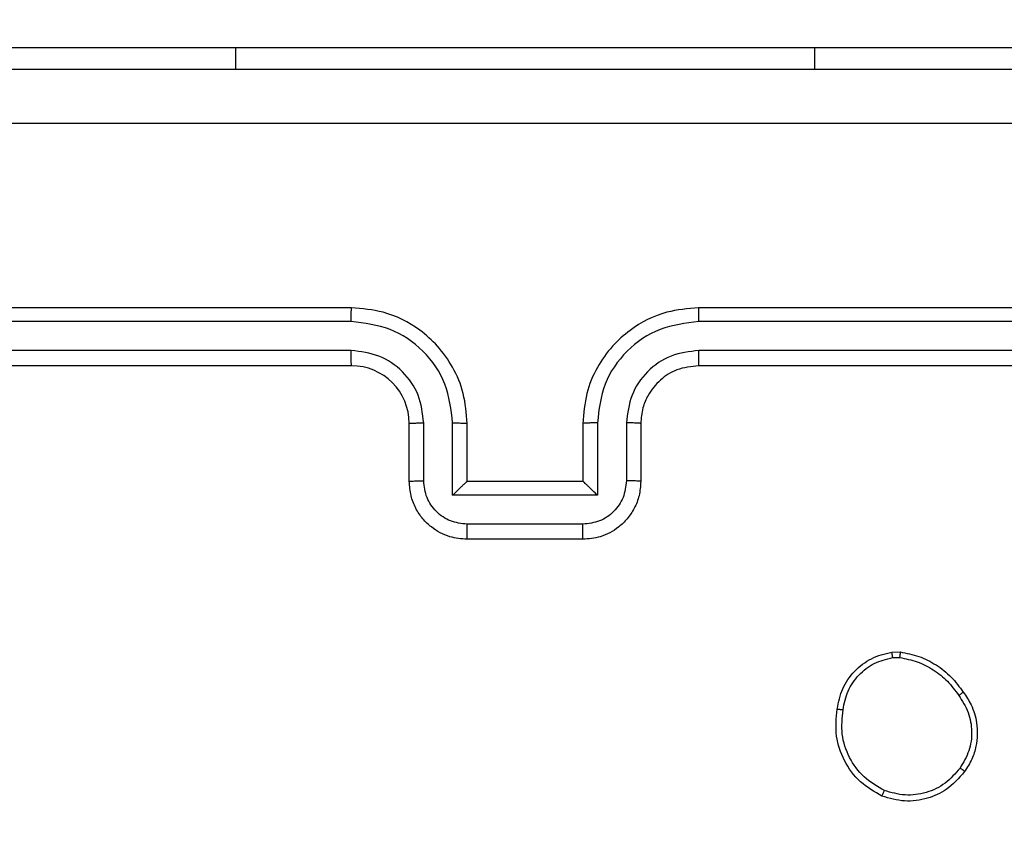
# Model space of a CAD drawing. Units: millimetres. Extents: x -350 to 1187, y 54 to 1086.
# Drawn here: x 666 to 669, y 554 to 556 of the extents above; entities that cross this region are included whole.
import ezdxf

# ---------------------------------------------------------------- set-up
doc = ezdxf.new("R2010")
doc.units = ezdxf.units.MM
doc.header["$PDSIZE"] = -1
doc.layers.add('VP-DIM', color=7, linetype='Continuous')
doc.layers.add('VP-EQ', color=7, linetype='Continuous', true_color=0x8a3492)
doc.dimstyles.new('ISO-25', dxfattribs={"dimtxt": 2.5, "dimasz": 2.5, "dimexe": 1.25, "dimexo": 0.625, "dimtad": 1, "dimtxsty": 'Standard', "dimcen": 2.5, "dimadec": 0, "dimazin": 0, "dimtfac": 1, "dimtmove": 0, "dimatfit": 3, "dimfxl": 1, "dimarcsym": 0})

# ---------------------------------------------------------------- blocks, each defined once
blk = doc.blocks.new('*D616')
at = {"layer": 'Defpoints', "color": 0}
for p in [(916.7019, 1066.2307), (916.7019, 631.8891), (48.6019, 323.0891)]:
    blk.add_point(p, dxfattribs=at)
at = {"layer": 'VP-DIM', "color": 0, "lineweight": -2}
for p, q in [((48.6019, 996.2307), (48.6019, 1086.2307)), ((916.7019, 996.2307), (916.7019, 1086.2307)), ((68.6019, 1066.2307), (433.8724, 1066.2307)), ((896.7019, 1066.2307), (527.2057, 1066.2307))]:
    blk.add_line(p, q, dxfattribs=at)
at = {"layer": 'VP-DIM', "color": 0}
for points in [[(68.6019, 1069.564), (68.6019, 1062.8973), (48.6019, 1066.2307)], [(896.7019, 1062.8973), (896.7019, 1069.564), (916.7019, 1066.2307)]]:
    blk.add_solid(points, dxfattribs=at)
at = {"layer": 'VP-DIM', "color": 0, "insert": (480.539, 1066.2307), "char_height": 20, "attachment_point": 5}
blk.add_mtext('868', dxfattribs=at)
blk = doc.blocks.new('*D627')
at = {"layer": 'Defpoints', "color": 0}
for p in [(218.6019, 948.4752), (746.7019, 625.9321), (218.6019, 329.2524)]:
    blk.add_point(p, dxfattribs=at)
at = {"layer": 'VP-DIM', "color": 0, "lineweight": -2}
for p, q in [((218.6019, 878.4752), (218.6019, 968.4752)), ((746.7019, 878.4752), (746.7019, 968.4752)), ((238.6019, 948.4752), (434.2238, 948.4752)), ((726.7019, 948.4752), (527.5571, 948.4752))]:
    blk.add_line(p, q, dxfattribs=at)
at = {"layer": 'VP-DIM', "color": 0}
for points in [[(238.6019, 951.8086), (238.6019, 945.1419), (218.6019, 948.4752)], [(726.7019, 945.1419), (726.7019, 951.8086), (746.7019, 948.4752)]]:
    blk.add_solid(points, dxfattribs=at)
at = {"layer": 'VP-DIM', "color": 0, "insert": (480.8904, 948.4752), "char_height": 20, "attachment_point": 5}
blk.add_mtext('528', dxfattribs=at)
blk = doc.blocks.new('*D629')
at = {"layer": 'Defpoints', "color": 0}
for p in [(608.809, 847.3891), (618.1424, 53.9582), (1166.7019, 53.9582)]:
    blk.add_point(p, dxfattribs=at)
at = {"layer": 'VP-DIM', "color": 0, "lineweight": -2}
for p, q in [((1096.7019, 847.3891), (1186.7019, 847.3891)), ((1166.7019, 827.3891), (1166.7019, 497.3403)), ((1166.7019, 73.9582), (1166.7019, 404.007)), ((1096.7019, 53.9582), (1186.7019, 53.9582))]:
    blk.add_line(p, q, dxfattribs=at)
at = {"layer": 'VP-DIM', "color": 0}
for points in [[(1170.0352, 827.3891), (1163.3686, 827.3891), (1166.7019, 847.3891)], [(1163.3686, 73.9582), (1170.0352, 73.9582), (1166.7019, 53.9582)]]:
    blk.add_solid(points, dxfattribs=at)
at = {"layer": 'VP-DIM', "color": 0, "insert": (1166.7019, 450.6737), "char_height": 20, "attachment_point": 5, "rotation": 90}
blk.add_mtext('793', dxfattribs=at)
blk = doc.blocks.new('*D631')
at = {"layer": 'Defpoints', "color": 0}
for p in [(681.5744, 631.8891), (1043.0965, 631.8891), (616.6187, 203.8044)]:
    blk.add_point(p, dxfattribs=at)
at = {"layer": 'VP-DIM', "color": 0, "lineweight": -2}
for p, q in [((973.0965, 631.8891), (1063.0965, 631.8891)), ((1043.0965, 611.8891), (1043.0965, 470.0614)), ((1043.0965, 223.8044), (1043.0965, 376.7281)), ((973.0965, 203.8044), (1063.0965, 203.8044))]:
    blk.add_line(p, q, dxfattribs=at)
at = {"layer": 'VP-DIM', "color": 0}
for points in [[(1046.4299, 611.8891), (1039.7632, 611.8891), (1043.0965, 631.8891)], [(1039.7632, 223.8044), (1046.4299, 223.8044), (1043.0965, 203.8044)]]:
    blk.add_solid(points, dxfattribs=at)
at = {"layer": 'VP-DIM', "color": 0, "insert": (1043.0965, 423.3947), "char_height": 20, "attachment_point": 5, "rotation": 90}
blk.add_mtext('428', dxfattribs=at)
blk = doc.blocks.new('RC1452_')
at = {"color": 7, "linetype": 'Continuous', "lineweight": 25}
for p, q in [((665.6519, 556.3891), (666.6519, 556.3891)), ((666.6519, 556.3891), (668.6519, 556.3891)), ((668.6519, 556.3891), (669.6519, 556.3891)), ((667.0519, 555.4891), (664.0519, 555.4891)), ((671.2519, 555.4891), (668.2519, 555.4891)), ((667.0515, 555.4417), (664.0495, 555.4417)), ((671.2543, 555.4417), (668.2523, 555.4417)), ((667.0515, 555.3416), (664.0495, 555.3416)), ((671.2543, 555.3416), (668.2523, 555.3416)), ((667.0519, 555.2891), (664.0519, 555.2891)), ((671.2519, 555.2891), (668.2519, 555.2891)), ((667.2519, 554.8891), (667.2519, 555.0891)), ((667.3017, 554.8913), (667.3017, 555.0914)), ((667.4017, 554.8412), (667.4017, 555.0914)), ((667.4519, 554.8891), (667.4519, 555.0891)), ((667.8519, 555.0891), (667.8519, 554.8891)), ((667.9021, 555.0914), (667.9021, 554.8412)), ((668.0021, 555.0914), (668.0021, 554.8913)), ((668.0519, 555.0891), (668.0519, 554.8891)), ((667.4519, 554.8891), (667.4519, 554.8891)), ((667.8519, 554.8891), (667.4519, 554.8891)), ((667.8519, 554.8891), (667.852, 554.8891)), ((667.9021, 554.8412), (667.4017, 554.8412)), ((667.852, 554.7412), (667.4518, 554.7412)), ((667.8519, 554.6891), (667.4519, 554.6891)), ((668.9191, 554.2995), (668.9486, 554.2998)), ((668.9224, 554.2805), (668.9464, 554.2807))]:
    blk.add_line(p, q, dxfattribs=at)
at = {"color": 8, "linetype": 'Continuous', "lineweight": 25}
for p, q in [((666.6519, 556.3891), (666.6519, 556.3141)), ((668.6519, 556.3891), (668.6519, 556.3141))]:
    blk.add_line(p, q, dxfattribs=at)
at = {"color": 7, "linetype": 'Continuous', "lineweight": 25}
blk.add_arc((667.0519, 555.0891), 0.2, 0.0069, 90, dxfattribs=at)
for points, knots in [([(663.6269, 556.3141), (664.5209, 556.3141), (666.3091, 556.3141), (668.9947, 556.3141), (670.7829, 556.3141), (671.6769, 556.3141)], [0, 0, 0, 0, 0.333294, 0.6667, 1, 1, 1, 1]), ([(671.6876, 556.1264), (670.7912, 556.1264), (668.9983, 556.1263), (666.3055, 556.1263), (664.5126, 556.1264), (663.6162, 556.1264)], [0, 0, 0, 0, 0.333337, 0.666663, 1, 1, 1, 1]), ([(667.0515, 555.4417), (667.0515, 555.4479), (667.0516, 555.4605), (667.0516, 555.4762), (667.0518, 555.4869), (667.0519, 555.4884), (667.0519, 555.4891)], [0, 0, 0, 0, 0.250245, 0.500008, 0.749795, 1, 1, 1, 1]), ([(667.4519, 555.0891), (667.4492, 555.1243), (667.4441, 555.192), (667.4056, 555.2832), (667.3532, 555.3571), (667.2752, 555.4271), (667.173, 555.4793), (667.0889, 555.4861), (667.0519, 555.4891)], [0, 0, 0, 0, 0.167925, 0.323646, 0.467162, 0.598472, 0.823499, 1, 1, 1, 1]), ([(668.2519, 555.4891), (668.2147, 555.4861), (668.1303, 555.4792), (668.0279, 555.4266), (667.9501, 555.3564), (667.8979, 555.2826), (667.8597, 555.1916), (667.8546, 555.1241), (667.8519, 555.0891)], [0, 0, 0, 0, 0.177633, 0.403011, 0.534222, 0.677454, 0.832734, 1, 1, 1, 1]), ([(668.2523, 555.4417), (668.2523, 555.4479), (668.2523, 555.4605), (668.2522, 555.4762), (668.2521, 555.4869), (668.252, 555.4884), (668.2519, 555.4891)], [0, 0, 0, 0, 0.250297, 0.499982, 0.749781, 1, 1, 1, 1]), ([(667.4017, 555.0914), (667.3964, 555.1373), (667.3858, 555.229), (667.305, 555.3448), (667.1889, 555.4249), (667.0973, 555.4361), (667.0515, 555.4417)], [0, 0, 0, 0, 0.250441, 0.500119, 0.750096, 1, 1, 1, 1]), ([(668.2523, 555.4417), (668.2065, 555.4361), (668.1149, 555.4249), (667.9988, 555.3448), (667.918, 555.229), (667.9074, 555.1373), (667.9021, 555.0914)], [0, 0, 0, 0, 0.249904, 0.49988, 0.749558, 1, 1, 1, 1]), ([(667.3017, 555.0914), (667.2979, 555.1242), (667.2903, 555.1897), (667.2325, 555.2724), (667.1496, 555.3296), (667.0842, 555.3376), (667.0515, 555.3416)], [0, 0, 0, 0, 0.250442, 0.500147, 0.750108, 1, 1, 1, 1]), ([(667.0519, 555.2891), (667.0519, 555.2893), (667.0518, 555.2897), (667.0517, 555.2929), (667.0517, 555.2978), (667.0516, 555.3044), (667.0516, 555.3125), (667.0515, 555.3216), (667.0515, 555.3314), (667.0515, 555.3382), (667.0515, 555.3416)], [0, 0, 0, 0, 0.125035, 0.250182, 0.375209, 0.499919, 0.624639, 0.749696, 0.87504, 1, 1, 1, 1]), ([(668.2523, 555.3416), (668.2195, 555.3378), (668.1539, 555.3301), (668.0712, 555.2723), (668.014, 555.1894), (668.0061, 555.1241), (668.0021, 555.0914)], [0, 0, 0, 0, 0.2504618, 0.5001329, 0.7500743, 1, 1, 1, 1]), ([(668.2519, 555.2891), (668.2519, 555.2893), (668.252, 555.2897), (668.2521, 555.2929), (668.2521, 555.2978), (668.2522, 555.3044), (668.2522, 555.3125), (668.2523, 555.3216), (668.2523, 555.3314), (668.2523, 555.3382), (668.2523, 555.3416)], [0, 0, 0, 0, 0.125164, 0.250292, 0.375302, 0.499995, 0.624698, 0.749739, 0.875065, 1, 1, 1, 1]), ([(668.2519, 555.2891), (668.2263, 555.2862), (668.1782, 555.2809), (668.1171, 555.2418), (668.0786, 555.1941), (668.056, 555.1414), (668.0534, 555.1074), (668.0519, 555.0891)], [0, 0, 0, 0, 0.244424, 0.457381, 0.675461, 0.824591, 1, 1, 1, 1]), ([(667.2519, 555.0891), (667.2527, 555.0894), (667.2542, 555.09), (667.2656, 555.0908), (667.2821, 555.0913), (667.2952, 555.0914), (667.3017, 555.0914)], [0, 0, 0, 0, 0.2501896, 0.500028, 0.7498106, 1, 1, 1, 1]), ([(667.4017, 555.0914), (667.4083, 555.0914), (667.4214, 555.0913), (667.4381, 555.0908), (667.4495, 555.09), (667.4511, 555.0894), (667.4519, 555.0891)], [0, 0, 0, 0, 0.250101, 0.499983, 0.749894, 1, 1, 1, 1]), ([(667.9021, 555.0914), (667.8955, 555.0914), (667.8824, 555.0913), (667.8658, 555.0908), (667.8543, 555.09), (667.8527, 555.0894), (667.8519, 555.0891)], [0, 0, 0, 0, 0.250123, 0.499998, 0.749902, 1, 1, 1, 1]), ([(668.0519, 555.0891), (668.0511, 555.0894), (668.0496, 555.09), (668.0382, 555.0908), (668.0217, 555.0913), (668.0086, 555.0914), (668.0021, 555.0914)], [0, 0, 0, 0, 0.250102, 0.49998, 0.749929, 1, 1, 1, 1]), ([(667.2519, 554.8891), (667.2529, 554.8894), (667.2548, 554.8901), (667.268, 554.8908), (667.2845, 554.8912), (667.2959, 554.8912), (667.3017, 554.8913)], [0, 0, 0, 0, 0.279742, 0.559163, 0.779566, 1, 1, 1, 1]), ([(667.4518, 554.7412), (667.4321, 554.7436), (667.3929, 554.7484), (667.3432, 554.7827), (667.3085, 554.8323), (667.304, 554.8716), (667.3017, 554.8913)], [0, 0, 0, 0, 0.24991, 0.499857, 0.749556, 1, 1, 1, 1]), ([(668.0021, 554.8913), (667.9998, 554.8716), (667.9953, 554.8323), (667.9606, 554.7827), (667.9109, 554.7484), (667.8716, 554.7436), (667.852, 554.7412)], [0, 0, 0, 0, 0.25045, 0.500076, 0.750005, 1, 1, 1, 1]), ([(668.0519, 554.8891), (668.0509, 554.8894), (668.049, 554.8901), (668.0358, 554.8908), (668.0193, 554.8912), (668.0079, 554.8912), (668.0021, 554.8913)], [0, 0, 0, 0, 0.279896, 0.558947, 0.779643, 1, 1, 1, 1]), ([(667.4519, 554.6891), (667.4318, 554.6909), (667.3875, 554.6948), (667.3352, 554.7234), (667.2974, 554.7597), (667.2729, 554.7963), (667.2554, 554.8403), (667.2531, 554.8725), (667.2519, 554.8891)], [0, 0, 0, 0, 0.192269, 0.422546, 0.552486, 0.692109, 0.841273, 1, 1, 1, 1]), ([(667.4017, 554.8412), (667.4073, 554.8467), (667.4183, 554.8577), (667.4318, 554.8709), (667.4412, 554.8798), (667.447, 554.8851), (667.4507, 554.8884), (667.4515, 554.8889), (667.4519, 554.8891)], [0, 0, 0, 0, 0.2513657, 0.5026061, 0.6463366, 0.7756997, 0.892433, 1, 1, 1, 1]), ([(668.0519, 554.8891), (668.0507, 554.8725), (668.0484, 554.8404), (668.031, 554.7965), (668.0066, 554.76), (667.9689, 554.7236), (667.9165, 554.6948), (667.8721, 554.6909), (667.8519, 554.6891)], [0, 0, 0, 0, 0.158171, 0.306963, 0.446347, 0.576221, 0.806803, 1, 1, 1, 1]), ([(667.9021, 554.8412), (667.8965, 554.8467), (667.8855, 554.8577), (667.872, 554.8708), (667.8626, 554.8798), (667.8569, 554.8851), (667.8531, 554.8885), (667.8523, 554.8889), (667.852, 554.8891)], [0, 0, 0, 0, 0.251551, 0.502464, 0.646408, 0.775754, 0.892457, 1, 1, 1, 1]), ([(667.4519, 554.6891), (667.4519, 554.6893), (667.4519, 554.6897), (667.4519, 554.6929), (667.4518, 554.6977), (667.4518, 554.7042), (667.4518, 554.7122), (667.4518, 554.7213), (667.4518, 554.7311), (667.4518, 554.7378), (667.4518, 554.7412)], [0, 0, 0, 0, 0.125002, 0.250112, 0.375212, 0.499932, 0.624658, 0.749668, 0.874967, 1, 1, 1, 1]), ([(667.8519, 554.6891), (667.8519, 554.6893), (667.8519, 554.6897), (667.8519, 554.6929), (667.852, 554.6977), (667.852, 554.7042), (667.852, 554.7122), (667.852, 554.7213), (667.852, 554.7311), (667.852, 554.7378), (667.852, 554.7412)], [0, 0, 0, 0, 0.124994, 0.250236, 0.375198, 0.500021, 0.624648, 0.749716, 0.874967, 1, 1, 1, 1]), ([(668.7306, 554.1023), (668.7355, 554.1264), (668.7452, 554.1746), (668.7884, 554.2353), (668.8472, 554.2815), (668.8949, 554.2935), (668.9191, 554.2995)], [0, 0, 0, 0, 0.249968, 0.500036, 0.746674, 1, 1, 1, 1]), ([(668.7507, 554.1), (668.7551, 554.122), (668.7641, 554.166), (668.8032, 554.2219), (668.857, 554.2641), (668.9006, 554.275), (668.9224, 554.2805)], [0, 0, 0, 0, 0.249938, 0.499883, 0.749787, 1, 1, 1, 1]), ([(668.9224, 554.2805), (668.9221, 554.283), (668.9213, 554.288), (668.9202, 554.2943), (668.9194, 554.2987), (668.9192, 554.2993), (668.9191, 554.2995)], [0, 0, 0, 0, 0.250311, 0.499952, 0.749936, 1, 1, 1, 1]), ([(668.9486, 554.2998), (668.9486, 554.2994), (668.9486, 554.2987), (668.948, 554.2936), (668.9472, 554.2873), (668.9466, 554.2829), (668.9464, 554.2807)], [0, 0, 0, 0, 0.2794179, 0.5587784, 0.7790603, 1, 1, 1, 1]), ([(668.9464, 554.2807), (668.9669, 554.2766), (669.0079, 554.2683), (669.0638, 554.2391), (669.1136, 554.2004), (669.1382, 554.1665), (669.1504, 554.1496)], [0, 0, 0, 0, 0.249883, 0.499931, 0.750112, 1, 1, 1, 1]), ([(668.9486, 554.2998), (668.9703, 554.2955), (669.0137, 554.287), (669.0734, 554.2566), (669.1267, 554.2151), (669.1532, 554.1787), (669.1664, 554.1605)], [0, 0, 0, 0, 0.246996, 0.495962, 0.74698, 1, 1, 1, 1]), ([(669.1664, 554.1605), (669.1662, 554.1604), (669.1658, 554.1602), (669.1631, 554.1584), (669.1601, 554.1563), (669.1573, 554.1544), (669.154, 554.1521), (669.1516, 554.1504), (669.1504, 554.1496)], [0, 0, 0, 0, 0.217926, 0.456791, 0.584597, 0.71736, 0.856393, 1, 1, 1, 1]), ([(669.1504, 554.1496), (669.1627, 554.1306), (669.1871, 554.0926), (669.1984, 554.0249), (669.1898, 553.9568), (669.1667, 553.918), (669.1551, 553.8986)], [0, 0, 0, 0, 0.25001, 0.499928, 0.749802, 1, 1, 1, 1]), ([(669.1664, 554.1605), (669.176, 554.1464), (669.198, 554.1142), (669.2168, 554.0499), (669.2149, 553.9845), (669.1973, 553.9276), (669.18, 553.9004), (669.171, 553.8863)], [0, 0, 0, 0, 0.172921, 0.397042, 0.672264, 0.82968, 1, 1, 1, 1]), ([(668.8854, 553.8017), (668.8594, 553.8166), (668.8064, 553.847), (668.7523, 553.9217), (668.7218, 554.0101), (668.7276, 554.071), (668.7306, 554.1023)], [0, 0, 0, 0, 0.245326, 0.500011, 0.742744, 1, 1, 1, 1]), ([(668.7306, 554.1023), (668.7309, 554.1024), (668.7314, 554.1024), (668.7347, 554.1021), (668.7386, 554.1017), (668.7422, 554.1012), (668.7463, 554.1007), (668.7492, 554.1002), (668.7507, 554.1)], [0, 0, 0, 0, 0.219293, 0.458567, 0.585976, 0.71855, 0.856688, 1, 1, 1, 1]), ([(668.8936, 553.8207), (668.8691, 553.835), (668.8202, 553.8636), (668.7697, 553.9335), (668.7422, 554.0153), (668.7479, 554.0718), (668.7507, 554.1)], [0, 0, 0, 0, 0.249967, 0.499914, 0.749754, 1, 1, 1, 1]), ([(669.171, 553.8863), (669.1512, 553.8638), (669.1156, 553.8232), (669.041, 553.7901), (668.9629, 553.779), (668.9112, 553.7942), (668.8854, 553.8017)], [0, 0, 0, 0, 0.2776853, 0.4999004, 0.7508838, 1, 1, 1, 1]), ([(669.1551, 553.8986), (669.139, 553.8799), (669.1069, 553.8425), (669.0389, 553.8107), (668.9647, 553.8004), (668.9173, 553.8139), (668.8936, 553.8207)], [0, 0, 0, 0, 0.250228, 0.500083, 0.750026, 1, 1, 1, 1]), ([(669.171, 553.8863), (669.1708, 553.8866), (669.1704, 553.8872), (669.1668, 553.89), (669.1615, 553.894), (669.1572, 553.8971), (669.1551, 553.8986)], [0, 0, 0, 0, 0.250312, 0.499812, 0.749685, 1, 1, 1, 1]), ([(668.8854, 553.8017), (668.8855, 553.802), (668.8857, 553.8024), (668.8871, 553.8055), (668.8886, 553.8092), (668.8901, 553.8126), (668.8918, 553.8165), (668.893, 553.8193), (668.8936, 553.8207)], [0, 0, 0, 0, 0.217037, 0.455522, 0.583293, 0.716603, 0.855687, 1, 1, 1, 1])]:
    blk.add_open_spline(points, degree=3, knots=knots, dxfattribs=at)
blk = doc.blocks.new('RC1452_2D')
at = {"layer": 'VP-EQ', "color": 0}
blk.add_blockref('RC1452_', (0, 0), dxfattribs=at)

msp = doc.modelspace()

# ---------------------------------------------------------------- block references
at = {"layer": 'VP-EQ', "color": 0}
msp.add_blockref('RC1452_2D', (0, 0), dxfattribs=at)

# ---------------------------------------------------------------- dimensions: what is measured, and where the dimension line sits
at = {"layer": 'VP-DIM', "color": 0}
for base, p1, p2, picture, middle in [((916.7019, 1066.2307), (48.6019, 323.0891), (916.7019, 631.8891), '*D616', (480.539, 1066.2307)), ((218.6019, 948.4752), (746.7019, 625.9321), (218.6019, 329.2524), '*D627', (480.8904, 948.4752))]:
    dim = msp.add_linear_dim(base=base, p1=p1, p2=p2, dimstyle='ISO-25', override={"dimtxt": 20, "dimasz": 20, "dimexe": 20, "dimexo": 50, "dimgap": 20, "dimtad": 0, "dimtih": 0, "dimtoh": 1, "dimdec": 0, "dimzin": 1, "dimadec": 2, "dimtdec": 0, "dimfxl": 70, "dimfxlon": 1, "dimtzin": 1}, dxfattribs=at)
    dim.commit()
    dim.dimension.update_dxf_attribs({"geometry": picture, "text_midpoint": middle, "dimtype": 160})
dim = msp.add_linear_dim(base=(1166.7019, 53.9582), p1=(608.809, 847.3891), p2=(618.1424, 53.9582), angle=90, dimstyle='ISO-25', override={"dimtxt": 20, "dimasz": 20, "dimexe": 20, "dimexo": 50, "dimgap": 20, "dimtad": 0, "dimtih": 0, "dimtoh": 1, "dimdec": 0, "dimzin": 1, "dimadec": 2, "dimtdec": 0, "dimfxl": 70, "dimfxlon": 1, "dimtzin": 1}, dxfattribs=at)
dim.commit()
dim.dimension.update_dxf_attribs({"geometry": '*D629', "text_midpoint": (1166.7019, 450.6737)})
dim = msp.add_linear_dim(base=(1043.0965, 631.8891), p1=(616.6187, 203.8044), p2=(681.5744, 631.8891), angle=90, dimstyle='ISO-25', override={"dimtxt": 20, "dimasz": 20, "dimexe": 20, "dimexo": 50, "dimgap": 20, "dimtad": 0, "dimtoh": 1, "dimdec": 0, "dimzin": 1, "dimadec": 2, "dimtdec": 0, "dimfxl": 70, "dimfxlon": 1, "dimtzin": 1}, dxfattribs=at)
dim.commit()
dim.dimension.update_dxf_attribs({"geometry": '*D631', "text_midpoint": (1043.0965, 423.3947), "dimtype": 160})

doc.saveas('drawing.dxf')
